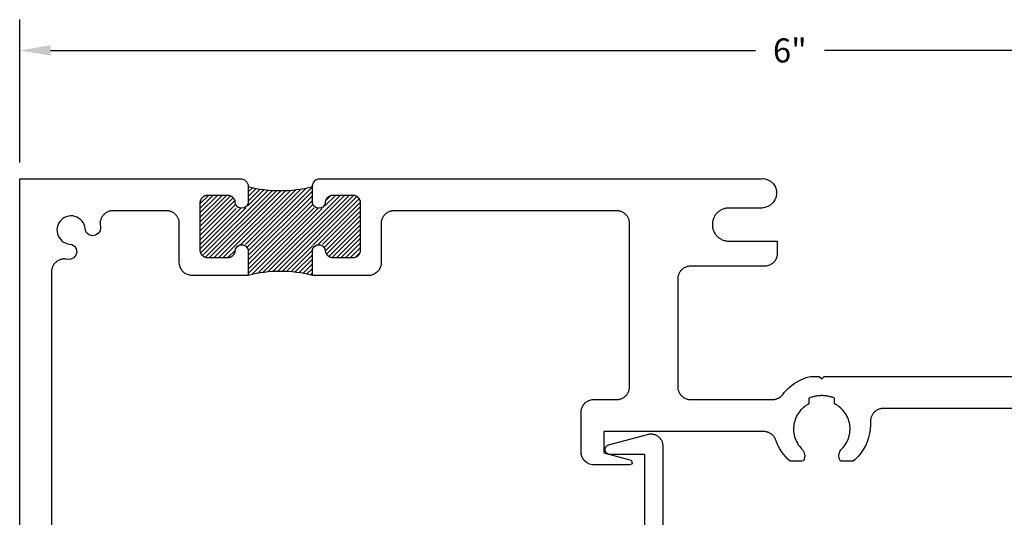
# Model space of a CAD drawing. Units: inches. Extents: x 83.35 to 90.01, y 539.92 to 543.8.
# Drawn here: x 83.35 to 87.18, y 541.86 to 543.8 of the extents above; entities that cross this region are included whole.
import ezdxf

# ---------------------------------------------------------------- set-up
doc = ezdxf.new("R2010")
doc.units = ezdxf.units.IN
doc.header["$MEASUREMENT"] = 0
for name, color, linetype in [('Arcadia-Dim', 4, 'Continuous'), ('Arcadia-Profile', 5, 'Continuous'), ('Arcadia-Shade', 8, 'Continuous')]:
    doc.layers.add(name, color=color, linetype=linetype)
doc.styles.get("Standard").update_dxf_attribs({"font": 'ARIALN.TTF'})
doc.dimstyles.get("Standard").update_dxf_attribs({"dimscale": 0, "dimtxt": 0.09375, "dimasz": 0.12, "dimexe": 0.12, "dimexo": 0.0625, "dimgap": 0.09, "dimtad": 0, "dimtih": 1, "dimtoh": 1, "dimdec": 4, "dimzin": 0, "dimdsep": 46, "dimlunit": 4, "dimtxsty": 'Standard', "dimcen": 0.09, "dimadec": 0, "dimazin": 0, "dimtfac": 1, "dimtdec": 4, "dimtofl": 0, "dimtmove": 0, "dimatfit": 3, "dimfxl": 1, "dimtolj": 1, "dimtzin": 0, "dimarcsym": 0})

# ---------------------------------------------------------------- blocks, each defined once
blk = doc.blocks.new('*D4')
at = {"layer": 'Arcadia-Dim', "color": 0, "lineweight": -2}
for p, q in [((83.3469, 543.2433), (83.3469, 543.8008)), ((89.3453, 543.2521), (89.3453, 543.8008)), ((83.4669, 543.6808), (86.2117, 543.6808)), ((89.2253, 543.6808), (86.4806, 543.6808))]:
    blk.add_line(p, q, dxfattribs=at)
at = {"layer": 'Arcadia-Dim', "color": 0, "lineweight": -3}
for points in [[(83.4669, 543.7008), (83.4669, 543.6608), (83.3469, 543.6808)], [(89.2253, 543.7008), (89.2253, 543.6608), (89.3453, 543.6808)]]:
    blk.add_solid(points, dxfattribs=at)
at = {"layer": 'Defpoints', "color": 0, "lineweight": -3}
for p in [(83.3469, 543.6808), (83.3469, 543.1808), (89.3453, 543.1896)]:
    blk.add_point(p, dxfattribs=at)
at = {"layer": 'Arcadia-Dim', "color": 0, "lineweight": -3, "insert": (86.3461, 543.6808), "char_height": 0.09375, "attachment_point": 5}
blk.add_mtext('\\A1;6"', dxfattribs=at)

msp = doc.modelspace()

# ---------------------------------------------------------------- hatches: boundary and pattern name
at = {"layer": 'Arcadia-Shade', "lineweight": -3}
h = msp.add_hatch(dxfattribs=at)
h.set_pattern_fill('ANSI31', color=256, scale=0.1, angle=180, style=0)
h.set_pattern_definition([(225, (-27.241191, 1.836458), (0.00883883476, -0.00883883476), [])])
h.paths.add_polyline_path([(84.53277, 542.92403), (84.53692, 542.89769), (84.53726, 542.89622), (84.53768, 542.89477), (84.53816, 542.89333), (84.53872, 542.89193), (84.53934, 542.89055), (84.54003, 542.8892), (84.54079, 542.88789), (84.5416, 542.88662), (84.54248, 542.88539), (84.54342, 542.8842), (84.54441, 542.88306), (84.54546, 542.88197), (84.54656, 542.88094), (84.54771, 542.87995), (84.5489, 542.87903), (84.55014, 542.87816), (84.55142, 542.87736), (84.55274, 542.87662), (84.55409, 542.87594), (84.55548, 542.87533), (84.55689, 542.87479), (84.55833, 542.87432), (84.55979, 542.87392), (84.56126, 542.87359), (84.56275, 542.87333), (84.56425, 542.87315), (84.56576, 542.87304), (84.56727, 542.873), (84.64359, 542.873), (84.64522, 542.87304), (84.64683, 542.87317), (84.64844, 542.87338), (84.65004, 542.87368), (84.65162, 542.87406), (84.65317, 542.87452), (84.6547, 542.87506), (84.6562, 542.87568), (84.65767, 542.87638), (84.65909, 542.87715), (84.66048, 542.878), (84.66182, 542.87892), (84.6631, 542.87991), (84.66434, 542.88096), (84.66551, 542.88208), (84.66663, 542.88326), (84.66769, 542.88449), (84.66867, 542.88578), (84.66959, 542.88712), (84.67044, 542.8885), (84.67122, 542.88993), (84.67191, 542.89139), (84.67254, 542.89289), (84.67308, 542.89442), (84.67354, 542.89598), (84.67392, 542.89756), (84.67421, 542.89915), (84.67442, 542.90076), (84.67455, 542.90238), (84.67459, 542.904), (84.67459, 543.08478), (84.67455, 543.0864), (84.67442, 543.08802), (84.67421, 543.08963), (84.67392, 543.09122), (84.67354, 543.0928), (84.67308, 543.09436), (84.67254, 543.09589), (84.67191, 543.09739), (84.67122, 543.09885), (84.67044, 543.10028), (84.66959, 543.10166), (84.66867, 543.103), (84.66769, 543.10429), (84.66663, 543.10552), (84.66551, 543.1067), (84.66434, 543.10782), (84.6631, 543.10887), (84.66182, 543.10986), (84.66048, 543.11078), (84.65909, 543.11162), (84.65767, 543.1124), (84.6562, 543.1131), (84.6547, 543.11372), (84.65317, 543.11426), (84.65162, 543.11472), (84.65004, 543.1151), (84.64844, 543.1154), (84.64683, 543.11561), (84.64522, 543.11574), (84.64359, 543.11578), (84.56727, 543.11578), (84.56576, 543.11574), (84.56425, 543.11563), (84.56275, 543.11545), (84.56126, 543.11519), (84.55979, 543.11486), (84.55833, 543.11446), (84.55689, 543.11399), (84.55548, 543.11345), (84.55409, 543.11284), (84.55274, 543.11216), (84.55142, 543.11142), (84.55014, 543.11062), (84.5489, 543.10975), (84.54771, 543.10883), (84.54656, 543.10784), (84.54546, 543.10681), (84.54441, 543.10572), (84.54342, 543.10458), (84.54248, 543.10339), (84.5416, 543.10216), (84.54079, 543.10089), (84.54003, 543.09957), (84.53934, 543.09823), (84.53872, 543.09685), (84.53816, 543.09544), (84.53768, 543.09401), (84.53726, 543.09256), (84.53692, 543.09109), (84.53665, 543.0896), (84.53318, 543.06342), (84.48659, 543.06829), (84.48659, 543.14978, -0.124998), (84.23659, 543.14978), (84.23659, 543.06829), (84.19065, 543.06348), (84.18625, 543.09116), (84.18592, 543.09256), (84.18551, 543.09401), (84.18502, 543.09544), (84.18446, 543.09685), (84.18384, 543.09823), (84.18315, 543.09957), (84.1824, 543.10089), (84.18158, 543.10216), (84.1807, 543.10339), (84.17977, 543.10458), (84.17877, 543.10572), (84.17773, 543.10681), (84.17663, 543.10784), (84.17548, 543.10883), (84.17428, 543.10975), (84.17304, 543.11062), (84.17176, 543.11142), (84.17044, 543.11216), (84.16909, 543.11284), (84.16771, 543.11345), (84.16629, 543.11399), (84.16486, 543.11446), (84.1634, 543.11486), (84.16192, 543.11519), (84.16043, 543.11545), (84.15893, 543.11563), (84.15742, 543.11574), (84.15591, 543.11578), (84.07959, 543.11578), (84.07797, 543.11574), (84.07635, 543.11561), (84.07474, 543.1154), (84.07314, 543.1151), (84.07157, 543.11472), (84.07001, 543.11426), (84.06848, 543.11372), (84.06698, 543.1131), (84.06552, 543.1124), (84.06409, 543.11162), (84.06271, 543.11078), (84.06137, 543.10986), (84.06008, 543.10887), (84.05885, 543.10782), (84.05767, 543.1067), (84.05655, 543.10552), (84.0555, 543.10429), (84.05451, 543.103), (84.05359, 543.10166), (84.05274, 543.10028), (84.05197, 543.09885), (84.05127, 543.09739), (84.05065, 543.09589), (84.05011, 543.09436), (84.04965, 543.0928), (84.04927, 543.09122), (84.04897, 543.08963), (84.04876, 543.08802), (84.04863, 543.0864), (84.04859, 543.08478), (84.04859, 542.904), (84.04863, 542.90238), (84.04876, 542.90076), (84.04897, 542.89915), (84.04927, 542.89756), (84.04965, 542.89598), (84.05011, 542.89442), (84.05065, 542.89289), (84.05127, 542.89139), (84.05197, 542.88993), (84.05274, 542.8885), (84.05359, 542.88712), (84.05451, 542.88578), (84.0555, 542.88449), (84.05655, 542.88326), (84.05767, 542.88208), (84.05885, 542.88096), (84.06008, 542.87991), (84.06137, 542.87892), (84.06271, 542.878), (84.06409, 542.87715), (84.06552, 542.87638), (84.06698, 542.87568), (84.06848, 542.87506), (84.07001, 542.87452), (84.07157, 542.87406), (84.07314, 542.87368), (84.07474, 542.87338), (84.07635, 542.87317), (84.07797, 542.87304), (84.07959, 542.873), (84.15591, 542.873), (84.15742, 542.87304), (84.15893, 542.87315), (84.16043, 542.87333), (84.16192, 542.87359), (84.1634, 542.87392), (84.16486, 542.87432), (84.16629, 542.87479), (84.16771, 542.87533), (84.16909, 542.87594), (84.17044, 542.87662), (84.17176, 542.87736), (84.17304, 542.87816), (84.17428, 542.87903), (84.17548, 542.87995), (84.17663, 542.88094), (84.17773, 542.88197), (84.17877, 542.88306), (84.17977, 542.8842), (84.1807, 542.88539), (84.18158, 542.88662), (84.1824, 542.88789), (84.18315, 542.8892), (84.18384, 542.89055), (84.18446, 542.89193), (84.18502, 542.89333), (84.18551, 542.89477), (84.18592, 542.89622), (84.18626, 542.89769), (84.18654, 542.89918), (84.18955, 542.92192), (84.23277, 542.92403), (84.23659, 542.89977), (84.23659, 542.80378, -0.124998), (84.48659, 542.80378), (84.48659, 542.92178)])

# ---------------------------------------------------------------- linework, layer by layer
at = {"layer": 'Arcadia-Profile'}
for points in [[(83.34692, 540.93078), (83.34692, 543.18078), (84.21089, 543.18078), (84.22214, 543.17679), (84.2317, 543.16772), (84.23642, 543.15633), (84.23659, 543.14978), (84.23659, 543.08506), (84.23118, 543.07401), (84.2206, 543.06662), (84.20777, 543.06527), (84.1959, 543.07032), (84.18795, 543.08048), (84.18625, 543.09116), (84.18592, 543.09256), (84.18551, 543.09401), (84.18502, 543.09544), (84.18446, 543.09685), (84.18384, 543.09823), (84.18315, 543.09957), (84.1824, 543.10089), (84.18158, 543.10216), (84.1807, 543.10339), (84.17977, 543.10458), (84.17877, 543.10572), (84.17773, 543.10681), (84.17663, 543.10784), (84.17548, 543.10883), (84.17428, 543.10975), (84.17304, 543.11062), (84.17176, 543.11142), (84.17044, 543.11216), (84.16909, 543.11284), (84.16771, 543.11345), (84.16629, 543.11399), (84.16486, 543.11446), (84.1634, 543.11486), (84.16192, 543.11519), (84.16043, 543.11545), (84.15893, 543.11563), (84.15742, 543.11574), (84.15591, 543.11578), (84.07959, 543.11578), (84.07797, 543.11574), (84.07635, 543.11561), (84.07474, 543.1154), (84.07314, 543.1151), (84.07157, 543.11472), (84.07001, 543.11426), (84.06848, 543.11372), (84.06698, 543.1131), (84.06552, 543.1124), (84.06409, 543.11162), (84.06271, 543.11078), (84.06137, 543.10986), (84.06008, 543.10887), (84.05885, 543.10782), (84.05767, 543.1067), (84.05655, 543.10552), (84.0555, 543.10429), (84.05451, 543.103), (84.05359, 543.10166), (84.05274, 543.10028), (84.05197, 543.09885), (84.05127, 543.09739), (84.05065, 543.09589), (84.05011, 543.09436), (84.04965, 543.0928), (84.04927, 543.09122), (84.04897, 543.08963), (84.04876, 543.08802), (84.04863, 543.0864), (84.04859, 543.08478), (84.04859, 542.904), (84.04863, 542.90238), (84.04876, 542.90076), (84.04897, 542.89915), (84.04927, 542.89756), (84.04965, 542.89598), (84.05011, 542.89442), (84.05065, 542.89289), (84.05127, 542.89139), (84.05197, 542.88993), (84.05274, 542.8885), (84.05359, 542.88712), (84.05451, 542.88578), (84.0555, 542.88449), (84.05655, 542.88326), (84.05767, 542.88208), (84.05885, 542.88096), (84.06008, 542.87991), (84.06137, 542.87892), (84.06271, 542.878), (84.06409, 542.87715), (84.06552, 542.87638), (84.06698, 542.87568), (84.06848, 542.87506), (84.07001, 542.87452), (84.07157, 542.87406), (84.07314, 542.87368), (84.07474, 542.87338), (84.07635, 542.87317), (84.07797, 542.87304), (84.07959, 542.873), (84.15591, 542.873), (84.15742, 542.87304), (84.15893, 542.87315), (84.16043, 542.87333), (84.16192, 542.87359), (84.1634, 542.87392), (84.16486, 542.87432), (84.16629, 542.87479), (84.16771, 542.87533), (84.16909, 542.87594), (84.17044, 542.87662), (84.17176, 542.87736), (84.17304, 542.87816), (84.17428, 542.87903), (84.17548, 542.87995), (84.17663, 542.88094), (84.17773, 542.88197), (84.17877, 542.88306), (84.17977, 542.8842), (84.1807, 542.88539), (84.18158, 542.88662), (84.1824, 542.88789), (84.18315, 542.8892), (84.18384, 542.89055), (84.18446, 542.89193), (84.18502, 542.89333), (84.18551, 542.89477), (84.18592, 542.89622), (84.18626, 542.89769), (84.18654, 542.89918), (84.1875, 542.90644), (84.19348, 542.91628), (84.20417, 542.92264), (84.21658, 542.92324), (84.22783, 542.91796), (84.23529, 542.90802), (84.23659, 542.89977)], [(84.48662, 542.89976), (84.4875, 542.90644), (84.49349, 542.91628), (84.50417, 542.92264), (84.51658, 542.92324), (84.52783, 542.91796), (84.53529, 542.90802), (84.53692, 542.89769), (84.53726, 542.89622), (84.53768, 542.89477), (84.53816, 542.89333), (84.53872, 542.89193), (84.53934, 542.89055), (84.54003, 542.8892), (84.54079, 542.88789), (84.5416, 542.88662), (84.54248, 542.88539), (84.54342, 542.8842), (84.54441, 542.88306), (84.54546, 542.88197), (84.54656, 542.88094), (84.54771, 542.87995), (84.5489, 542.87903), (84.55014, 542.87816), (84.55142, 542.87736), (84.55274, 542.87662), (84.55409, 542.87594), (84.55548, 542.87533), (84.55689, 542.87479), (84.55833, 542.87432), (84.55979, 542.87392), (84.56126, 542.87359), (84.56275, 542.87333), (84.56425, 542.87315), (84.56576, 542.87304), (84.56727, 542.873), (84.64359, 542.873), (84.64522, 542.87304), (84.64683, 542.87317), (84.64844, 542.87338), (84.65004, 542.87368), (84.65162, 542.87406), (84.65317, 542.87452), (84.6547, 542.87506), (84.6562, 542.87568), (84.65767, 542.87638), (84.65909, 542.87715), (84.66048, 542.878), (84.66182, 542.87892), (84.6631, 542.87991), (84.66434, 542.88096), (84.66551, 542.88208), (84.66663, 542.88326), (84.66769, 542.88449), (84.66867, 542.88578), (84.66959, 542.88712), (84.67044, 542.8885), (84.67122, 542.88993), (84.67191, 542.89139), (84.67254, 542.89289), (84.67308, 542.89442), (84.67354, 542.89598), (84.67392, 542.89756), (84.67421, 542.89915), (84.67442, 542.90076), (84.67455, 542.90238), (84.67459, 542.904), (84.67459, 543.08478), (84.67455, 543.0864), (84.67442, 543.08802), (84.67421, 543.08963), (84.67392, 543.09122), (84.67354, 543.0928), (84.67308, 543.09436), (84.67254, 543.09589), (84.67191, 543.09739), (84.67122, 543.09885), (84.67044, 543.10028), (84.66959, 543.10166), (84.66867, 543.103), (84.66769, 543.10429), (84.66663, 543.10552), (84.66551, 543.1067), (84.66434, 543.10782), (84.6631, 543.10887), (84.66182, 543.10986), (84.66048, 543.11078), (84.65909, 543.11162), (84.65767, 543.1124), (84.6562, 543.1131), (84.6547, 543.11372), (84.65317, 543.11426), (84.65162, 543.11472), (84.65004, 543.1151), (84.64844, 543.1154), (84.64683, 543.11561), (84.64522, 543.11574), (84.64359, 543.11578), (84.56727, 543.11578), (84.56576, 543.11574), (84.56425, 543.11563), (84.56275, 543.11545), (84.56126, 543.11519), (84.55979, 543.11486), (84.55833, 543.11446), (84.55689, 543.11399), (84.55548, 543.11345), (84.55409, 543.11284), (84.55274, 543.11216), (84.55142, 543.11142), (84.55014, 543.11062), (84.5489, 543.10975), (84.54771, 543.10883), (84.54656, 543.10784), (84.54546, 543.10681), (84.54441, 543.10572), (84.54342, 543.10458), (84.54248, 543.10339), (84.5416, 543.10216), (84.54079, 543.10089), (84.54003, 543.09957), (84.53934, 543.09823), (84.53872, 543.09685), (84.53816, 543.09544), (84.53768, 543.09401), (84.53726, 543.09256), (84.53692, 543.09109), (84.53665, 543.0896), (84.53645, 543.0881), (84.53524, 543.08048), (84.52729, 543.07032), (84.51541, 543.06527), (84.50258, 543.06662), (84.492, 543.07401), (84.48659, 543.08506), (84.48659, 543.15507), (84.49058, 543.16633), (84.49965, 543.17589), (84.51104, 543.18061), (84.51759, 543.18078), (86.23442, 543.18078), (86.24339, 543.18118), (86.258, 543.17789), (86.27124, 543.17089), (86.28218, 543.16066), (86.29005, 543.14791), (86.29386, 543.135), (86.29474, 543.1234), (86.29249, 543.11021), (86.28776, 543.09837), (86.28065, 543.0878), (86.27147, 543.07895), (86.26064, 543.07223), (86.24865, 543.06794), (86.23823, 543.06655), (86.10843, 543.06655), (86.10505, 543.06646), (86.10167, 543.06619), (86.09832, 543.06575), (86.09499, 543.06512), (86.0917, 543.06433), (86.08846, 543.06336), (86.08527, 543.06222), (86.08215, 543.06091), (86.0791, 543.05944), (86.07614, 543.05781), (86.07326, 543.05603), (86.07048, 543.05409), (86.06781, 543.05201), (86.06525, 543.0498), (86.06282, 543.04745), (86.06051, 543.04498), (86.05833, 543.04239), (86.0563, 543.03968), (86.0544, 543.03688), (86.05267, 543.03397), (86.05108, 543.03098), (86.04966, 543.02791), (86.0484, 543.02477), (86.04731, 543.02157), (86.04639, 543.01831), (86.04564, 543.01501), (86.04507, 543.01167), (86.04468, 543.00831), (86.04446, 543.00493), (86.04442, 543.00155), (86.04451, 542.99817), (86.04478, 542.9948), (86.04523, 542.99144), (86.04585, 542.98811), (86.04665, 542.98482), (86.04762, 542.98158), (86.04876, 542.97839), (86.05007, 542.97527), (86.05154, 542.97222), (86.05317, 542.96926), (86.05495, 542.96638), (86.05689, 542.9636), (86.05897, 542.96093), (86.06118, 542.95837), (86.06353, 542.95593), (86.06601, 542.95362), (86.0686, 542.95145), (86.07131, 542.94941), (86.07412, 542.94752), (86.07702, 542.94578), (86.08001, 542.9442), (86.08308, 542.94278), (86.08623, 542.94152), (86.08943, 542.94043), (86.09269, 542.93951), (86.09599, 542.93876), (86.09933, 542.93819), (86.10269, 542.9378), (86.10607, 542.93759), (86.10946, 542.93755), (86.29642, 542.93755), (86.29642, 542.88371), (86.29349, 542.87148), (86.28721, 542.85992), (86.27815, 542.85037), (86.26693, 542.84349), (86.25431, 542.83976), (86.24642, 542.83955), (85.95942, 542.83955), (85.95681, 542.83948), (85.9542, 542.83928), (85.9516, 542.83893), (85.94903, 542.83846), (85.94648, 542.83785), (85.94397, 542.8371), (85.9415, 542.83623), (85.93909, 542.83523), (85.93672, 542.8341), (85.93442, 542.83285), (85.93219, 542.83148), (85.93003, 542.83), (85.92796, 542.82841), (85.92597, 542.82671), (85.92407, 542.82491), (85.92227, 542.82301), (85.92057, 542.82102), (85.91897, 542.81894), (85.91749, 542.81678), (85.91612, 542.81455), (85.91487, 542.81225), (85.91375, 542.80989), (85.91274, 542.80747), (85.91187, 542.805), (85.91113, 542.80249), (85.91052, 542.79995), (85.91004, 542.79737), (85.9097, 542.79478), (85.90949, 542.79217), (85.90942, 542.78955), (85.90942, 542.37), (85.90949, 542.36738), (85.9097, 542.36477), (85.91004, 542.36217), (85.91052, 542.3596), (85.91113, 542.35706), (85.91187, 542.35455), (85.91274, 542.35208), (85.91375, 542.34966), (85.91487, 542.3473), (85.91612, 542.345), (85.91749, 542.34276), (85.91897, 542.34061), (85.92057, 542.33853), (85.92227, 542.33654), (85.92407, 542.33464), (85.92597, 542.33284), (85.92796, 542.33114), (85.93003, 542.32955), (85.93219, 542.32806), (85.93442, 542.3267), (85.93672, 542.32545), (85.93909, 542.32432), (85.9415, 542.32332), (85.94397, 542.32244), (85.94648, 542.3217), (85.94903, 542.32109), (85.9516, 542.32061), (85.9542, 542.32027), (85.95681, 542.32007), (85.95942, 542.32), (86.2791, 542.32), (86.28064, 542.32002), (86.28217, 542.32009), (86.2837, 542.32021), (86.28523, 542.32037), (86.28675, 542.32059), (86.28827, 542.32084), (86.28977, 542.32115), (86.29127, 542.3215), (86.29275, 542.3219), (86.29423, 542.32234), (86.29568, 542.32283), (86.29713, 542.32336), (86.29855, 542.32394), (86.29996, 542.32455), (86.30134, 542.32522), (86.30271, 542.32592), (86.30405, 542.32667), (86.30537, 542.32746), (86.30667, 542.32828), (86.30794, 542.32915), (86.30918, 542.33006), (86.31039, 542.331), (86.31157, 542.33198), (86.31273, 542.33299), (86.31385, 542.33405), (86.31494, 542.33513), (86.31599, 542.33625), (86.31701, 542.3374), (86.31799, 542.33858), (86.31894, 542.33979), (86.32432, 542.34671), (86.33309, 542.35652), (86.34251, 542.3657), (86.35255, 542.3742), (86.36315, 542.38199), (86.37427, 542.38903), (86.38584, 542.39528), (86.39782, 542.40072), (86.41015, 542.40531), (86.42066, 542.40842), (86.42704, 542.41), (86.46034, 542.41), (86.47034, 542.4), (86.48034, 542.41), (88.46034, 542.41004)], [(84.23659, 542.89977), (84.23659, 542.80378), (84.01275, 542.80378), (84.00052, 542.80671), (83.98896, 542.81299), (83.97941, 542.82205), (83.97253, 542.83327), (83.9688, 542.84589), (83.96859, 542.85378), (83.96859, 543.00578), (83.96852, 543.00839), (83.96832, 543.011), (83.96797, 543.0136), (83.9675, 543.01617), (83.96689, 543.01872), (83.96614, 543.02123), (83.96527, 543.0237), (83.96427, 543.02611), (83.96314, 543.02848), (83.96189, 543.03078), (83.96052, 543.03301), (83.95904, 543.03517), (83.95745, 543.03724), (83.95575, 543.03923), (83.95395, 543.04113), (83.95205, 543.04293), (83.95006, 543.04464), (83.94798, 543.04623), (83.94582, 543.04771), (83.94359, 543.04908), (83.94129, 543.05033), (83.93893, 543.05145), (83.93651, 543.05246), (83.93404, 543.05333), (83.93153, 543.05407), (83.92899, 543.05469), (83.92641, 543.05516), (83.92382, 543.0555), (83.92121, 543.05571), (83.91859, 543.05578), (83.71002, 543.05578), (83.70715, 543.0557), (83.70429, 543.05545), (83.70145, 543.05504), (83.69863, 543.05446), (83.69586, 543.05373), (83.69313, 543.05284), (83.69045, 543.05179), (83.68785, 543.05059), (83.68531, 543.04925), (83.68286, 543.04776), (83.68049, 543.04613), (83.67822, 543.04437), (83.67606, 543.04248), (83.67401, 543.04047), (83.67208, 543.03834), (83.67027, 543.03611), (83.6686, 543.03378), (83.66706, 543.03136), (83.66566, 543.02885), (83.66441, 543.02627), (83.66331, 543.02361), (83.66236, 543.0209), (83.66157, 543.01814), (83.66094, 543.01534), (83.66047, 543.01251), (83.66017, 543.00965), (83.66003, 543.00679), (83.66005, 543.00392), (83.66022, 543.00136), (83.66099, 542.99538), (83.66102, 542.99517), (83.66104, 542.99497), (83.66107, 542.99477), (83.6618, 542.98876), (83.66004, 542.97803), (83.65304, 542.96739), (83.64232, 542.96051), (83.62973, 542.9586), (83.61744, 542.96196), (83.60759, 542.97004), (83.60261, 542.97997), (83.60165, 542.98621), (83.60022, 542.99435), (83.59758, 543.00219), (83.5938, 543.00954), (83.58896, 543.01625), (83.58317, 543.02215), (83.57656, 543.02711), (83.56927, 543.03103), (83.56149, 543.03381), (83.55337, 543.0354), (83.54511, 543.03575), (83.53689, 543.03485), (83.5289, 543.03274), (83.52131, 543.02945), (83.5143, 543.02506), (83.50803, 543.01967), (83.50264, 543.0134), (83.49825, 543.00639), (83.49496, 542.99881), (83.49285, 542.99081), (83.49195, 542.98259), (83.4923, 542.97433), (83.49389, 542.96621), (83.49667, 542.95843), (83.50059, 542.95115), (83.50555, 542.94453), (83.51146, 542.93874), (83.51816, 542.9339), (83.52551, 542.93012), (83.53335, 542.92748), (83.54149, 542.92605), (83.54934, 542.92485), (83.56006, 542.91798), (83.56706, 542.90734), (83.56912, 542.89477), (83.5659, 542.88245), (83.55794, 542.8725), (83.54663, 542.86666), (83.53666, 542.86607), (83.52726, 542.86742), (83.52582, 542.86761), (83.52294, 542.86782), (83.52006, 542.86786), (83.51718, 542.86774), (83.51431, 542.86745), (83.51146, 542.867), (83.50865, 542.86638), (83.50587, 542.8656), (83.50314, 542.86467), (83.50048, 542.86358), (83.49788, 542.86233), (83.49535, 542.86094), (83.49291, 542.8594), (83.49056, 542.85773), (83.48832, 542.85592), (83.48618, 542.85399), (83.48415, 542.85194), (83.48225, 542.84977), (83.48047, 542.8475), (83.47883, 542.84513), (83.47733, 542.84267), (83.47597, 542.84013), (83.47476, 542.83751), (83.47371, 542.83483), (83.47281, 542.83209), (83.47207, 542.8293), (83.47149, 542.82648), (83.47108, 542.82362), (83.47083, 542.82075), (83.47074, 542.81787), (83.47074, 541.10289)], [(88.23055, 542.285), (86.71014, 542.285), (86.70745, 542.28492), (86.70477, 542.28471), (86.70211, 542.28435), (86.69947, 542.28385), (86.69686, 542.2832), (86.69429, 542.28242), (86.69177, 542.2815), (86.68929, 542.28045), (86.68688, 542.27926), (86.68454, 542.27795), (86.68227, 542.27651), (86.68008, 542.27495), (86.67797, 542.27328), (86.67596, 542.2715), (86.67405, 542.26961), (86.67224, 542.26762), (86.67055, 542.26554), (86.66896, 542.26337), (86.6675, 542.26111), (86.66616, 542.25878), (86.66494, 542.25639), (86.66386, 542.25393), (86.66291, 542.25141), (86.6621, 542.24885), (86.66142, 542.24625), (86.66089, 542.24362), (86.66049, 542.24096), (86.66024, 542.23829), (86.66014, 542.2356), (86.66018, 542.23291), (86.66048, 542.22162), (86.65943, 542.20471), (86.65687, 542.18796), (86.65283, 542.1715), (86.64735, 542.15546), (86.64045, 542.13998), (86.63221, 542.12518), (86.62268, 542.11116), (86.61194, 542.09805), (86.60021, 542.08609), (86.59288, 542.0798), (86.54915, 542.0798), (86.54276, 542.07993), (86.53827, 542.08942), (86.53705, 542.10186), (86.53943, 542.11363), (86.54266, 542.11955), (86.54516, 542.12378), (86.54739, 542.12619), (86.5479, 542.12677), (86.54892, 542.12785), (86.55359, 542.1329), (86.55793, 542.13824), (86.56194, 542.14383), (86.56558, 542.14966), (86.56885, 542.15571), (86.57174, 542.16196), (86.57423, 542.16837), (86.57632, 542.17492), (86.57799, 542.18159), (86.57925, 542.18836), (86.58007, 542.19518), (86.58047, 542.20205), (86.58044, 542.20893), (86.57998, 542.21579), (86.57909, 542.22261), (86.57778, 542.22936), (86.57605, 542.23602), (86.5739, 542.24256), (86.57135, 542.24894), (86.56841, 542.25516), (86.56508, 542.26118), (86.56138, 542.26698), (86.55733, 542.27254), (86.55294, 542.27783), (86.54823, 542.28284), (86.54321, 542.28755), (86.53791, 542.29193), (86.53234, 542.29597), (86.52654, 542.29966), (86.52051, 542.30298), (86.52051, 542.325), (86.51734, 542.32627), (86.51413, 542.32746), (86.51089, 542.32857), (86.50762, 542.32959), (86.50433, 542.33052), (86.50102, 542.33137), (86.49768, 542.33213), (86.49433, 542.3328), (86.49096, 542.33338), (86.48757, 542.33387), (86.48417, 542.33428), (86.48077, 542.33459), (86.47735, 542.33482), (86.47393, 542.33495), (86.47051, 542.335), (86.46709, 542.33495), (86.46367, 542.33482), (86.46026, 542.33459), (86.45685, 542.33428), (86.45345, 542.33387), (86.45007, 542.33338), (86.4467, 542.3328), (86.44334, 542.33213), (86.44, 542.33137), (86.43669, 542.33052), (86.4334, 542.32959), (86.43013, 542.32857), (86.42689, 542.32746), (86.42369, 542.32627), (86.42051, 542.325), (86.42051, 542.30298), (86.41449, 542.29966), (86.40868, 542.29597), (86.40311, 542.29193), (86.39781, 542.28755), (86.39279, 542.28284), (86.38808, 542.27783), (86.38369, 542.27254), (86.37964, 542.26698), (86.37594, 542.26118), (86.37262, 542.25516), (86.36967, 542.24894), (86.36712, 542.24256), (86.36498, 542.23602), (86.36324, 542.22936), (86.36193, 542.22261), (86.36104, 542.21579), (86.36058, 542.20893), (86.36055, 542.20205), (86.36095, 542.19518), (86.36178, 542.18836), (86.36303, 542.18159), (86.3647, 542.17492), (86.36679, 542.16837), (86.36928, 542.16196), (86.37217, 542.15571), (86.37544, 542.14966), (86.37909, 542.14383), (86.38309, 542.13824), (86.38743, 542.1329), (86.3921, 542.12785), (86.39674, 542.12295), (86.40208, 542.1122), (86.40402, 542.10036), (86.40311, 542.09367), (86.40286, 542.09221), (86.40255, 542.09075), (86.40219, 542.08931), (86.40177, 542.08788), (86.39941, 542.08079), (86.39257, 542.0798), (86.3477, 542.0798), (86.33889, 542.08767), (86.32987, 542.09692), (86.32149, 542.10676), (86.3138, 542.11714), (86.30683, 542.12803), (86.30062, 542.13936), (86.2952, 542.15109), (86.29231, 542.15863), (86.29121, 542.16166), (86.29049, 542.16358), (86.28969, 542.16547), (86.28881, 542.16733), (86.28785, 542.16914), (86.28683, 542.17092), (86.28573, 542.17265), (86.28456, 542.17433), (86.28332, 542.17597), (86.28202, 542.17756), (86.28065, 542.17908), (86.27922, 542.18056), (86.27773, 542.18197), (86.27619, 542.18332), (86.27459, 542.1846), (86.27294, 542.18582), (86.27124, 542.18697), (86.26949, 542.18805), (86.26771, 542.18906), (86.26588, 542.18999), (86.26402, 542.19085), (86.26212, 542.19163), (86.26019, 542.19233), (86.25824, 542.19295), (86.25626, 542.19349), (86.25426, 542.19395), (86.25224, 542.19432), (86.25021, 542.19462), (86.24817, 542.19483), (86.24612, 542.19495), (86.24407, 542.195), (85.62134, 542.195), (85.62134, 542.11204), (85.72338, 542.0847), (85.73002, 542.08258), (85.73143, 542.06968), (85.72347, 542.06504), (85.57775, 542.06504), (85.56552, 542.06798), (85.55396, 542.07426), (85.54441, 542.08331), (85.53753, 542.09454), (85.5338, 542.10715), (85.53359, 542.11504), (85.53359, 542.27584), (85.53652, 542.28806), (85.5428, 542.29963), (85.55186, 542.30918), (85.56308, 542.31605), (85.5757, 542.31979), (85.58359, 542.32), (85.67192, 542.32), (85.67454, 542.32007), (85.67715, 542.32027), (85.67975, 542.32061), (85.68232, 542.32109), (85.68486, 542.3217), (85.68737, 542.32244), (85.68984, 542.32332), (85.69226, 542.32432), (85.69462, 542.32545), (85.69692, 542.3267), (85.69916, 542.32806), (85.70131, 542.32955), (85.70339, 542.33114), (85.70538, 542.33284), (85.70728, 542.33464), (85.70908, 542.33654), (85.71078, 542.33853), (85.71237, 542.34061), (85.71386, 542.34276), (85.71522, 542.345), (85.71647, 542.3473), (85.7176, 542.34966), (85.7186, 542.35208), (85.71948, 542.35455), (85.72022, 542.35706), (85.72083, 542.3596), (85.72131, 542.36217), (85.72165, 542.36477), (85.72185, 542.36738), (85.72192, 542.37), (85.72192, 543.00578), (85.72185, 543.00839), (85.72165, 543.011), (85.72131, 543.0136), (85.72083, 543.01617), (85.72022, 543.01872), (85.71948, 543.02123), (85.7186, 543.0237), (85.7176, 543.02611), (85.71647, 543.02848), (85.71522, 543.03078), (85.71386, 543.03301), (85.71237, 543.03517), (85.71078, 543.03724), (85.70908, 543.03923), (85.70728, 543.04113), (85.70538, 543.04293), (85.70339, 543.04464), (85.70131, 543.04623), (85.69916, 543.04771), (85.69692, 543.04908), (85.69462, 543.05033), (85.69226, 543.05145), (85.68984, 543.05246), (85.68737, 543.05333), (85.68486, 543.05407), (85.68232, 543.05469), (85.67975, 543.05516), (85.67715, 543.0555), (85.67454, 543.05571), (85.67192, 543.05578), (84.80459, 543.05578), (84.80198, 543.05571), (84.79937, 543.0555), (84.79677, 543.05516), (84.7942, 543.05469), (84.79165, 543.05407), (84.78914, 543.05333), (84.78668, 543.05246), (84.78426, 543.05145), (84.78189, 543.05033), (84.77959, 543.04908), (84.77736, 543.04771), (84.7752, 543.04623), (84.77313, 543.04464), (84.77114, 543.04293), (84.76924, 543.04113), (84.76744, 543.03923), (84.76574, 543.03724), (84.76414, 543.03517), (84.76266, 543.03301), (84.76129, 543.03078), (84.76004, 543.02848), (84.75892, 543.02611), (84.75792, 543.0237), (84.75704, 543.02123), (84.7563, 543.01872), (84.75569, 543.01617), (84.75521, 543.0136), (84.75487, 543.011), (84.75466, 543.00839), (84.75459, 543.00578), (84.75459, 542.84793), (84.75166, 542.83571), (84.74538, 542.82415), (84.73632, 542.8146), (84.7251, 542.80772), (84.71248, 542.80398), (84.70459, 542.80378), (84.48659, 542.80378), (84.48659, 542.89977)]]:
    msp.add_lwpolyline(points, dxfattribs=at)
msp.add_polyline3d([(85.78142, 541.26422, 11.40031), (85.78142, 542.10578, 11.40031), (85.64542, 542.10578, 11.40031), (85.6436, 542.10587, 11.40031), (85.6418, 542.10613, 11.40031), (85.64003, 542.10656, 11.40031), (85.63831, 542.10716, 11.40031), (85.63666, 542.10792, 11.40031), (85.63508, 542.10884, 11.40031), (85.6336, 542.1099, 11.40031), (85.63223, 542.1111, 11.40031), (85.63098, 542.11243, 11.40031), (85.62987, 542.11387, 11.40031), (85.62889, 542.11541, 11.40031), (85.62807, 542.11703, 11.40031), (85.62741, 542.11873, 11.40031), (85.62691, 542.12048, 11.40031), (85.62659, 542.12228, 11.40031), (85.62644, 542.12409, 11.40031), (85.62646, 542.12591, 11.40031), (85.62665, 542.12772, 11.40031), (85.62702, 542.12951, 11.40031), (85.62756, 542.13125, 11.40031), (85.62826, 542.13293, 11.40031), (85.62912, 542.13454, 11.40031), (85.63013, 542.13605, 11.40031), (85.63128, 542.13746, 11.40031), (85.63256, 542.13876, 11.40031), (85.63396, 542.13993, 11.40031), (85.63546, 542.14096, 11.40031), (85.63706, 542.14184, 11.40031), (85.63873, 542.14256, 11.40031), (85.64046, 542.14312, 11.40031), (85.79215, 542.18415, 11.40031), (85.79495, 542.18481, 11.40031), (85.79778, 542.18531, 11.40031), (85.80064, 542.18562, 11.40031), (85.80351, 542.18577, 11.40031), (85.80638, 542.18574, 11.40031), (85.80925, 542.18553, 11.40031), (85.8121, 542.18515, 11.40031), (85.81492, 542.18459, 11.40031), (85.8177, 542.18386, 11.40031), (85.82043, 542.18297, 11.40031), (85.8231, 542.18191, 11.40031), (85.8257, 542.18069, 11.40031), (85.82822, 542.17931, 11.40031), (85.83066, 542.17778, 11.40031), (85.83299, 542.1761, 11.40031), (85.83522, 542.17428, 11.40031), (85.83733, 542.17233, 11.40031), (85.83932, 542.17026, 11.40031), (85.84118, 542.16807, 11.40031), (85.8429, 542.16577, 11.40031), (85.84448, 542.16336, 11.40031), (85.84591, 542.16087, 11.40031), (85.84718, 542.15829, 11.40031), (85.84829, 542.15564, 11.40031), (85.84924, 542.15293, 11.40031), (85.85002, 542.15016, 11.40031), (85.85063, 542.14735, 11.40031), (85.85107, 542.14451, 11.40031), (85.85134, 542.14165, 11.40031), (85.85142, 542.13878, 11.40031), (85.85142, 541.22381, 11.40031)], dxfattribs=at)
at = {"layer": 'Arcadia-Profile', "lineweight": -3}
for centre, start, end in [((84.36159, 543.64198), 255.75019, 284.24981), ((84.36159, 542.31157), 75.75019, 104.24981)]:
    msp.add_arc(centre, 0.50783, start, end, dxfattribs=at)

# ---------------------------------------------------------------- dimensions: what is measured, and where the dimension line sits
at = {"layer": 'Arcadia-Dim', "lineweight": -3}
dim = msp.add_linear_dim(base=(83.34692, 543.68078), p1=(89.34534, 543.18955), p2=(83.34692, 543.18078), dimstyle='Standard', override={"dimscale": 1}, dxfattribs=at)
dim.commit()
dim.dimension.update_dxf_attribs({"geometry": '*D4', "text_midpoint": (86.34613, 543.68078)})

doc.saveas('drawing.dxf')
